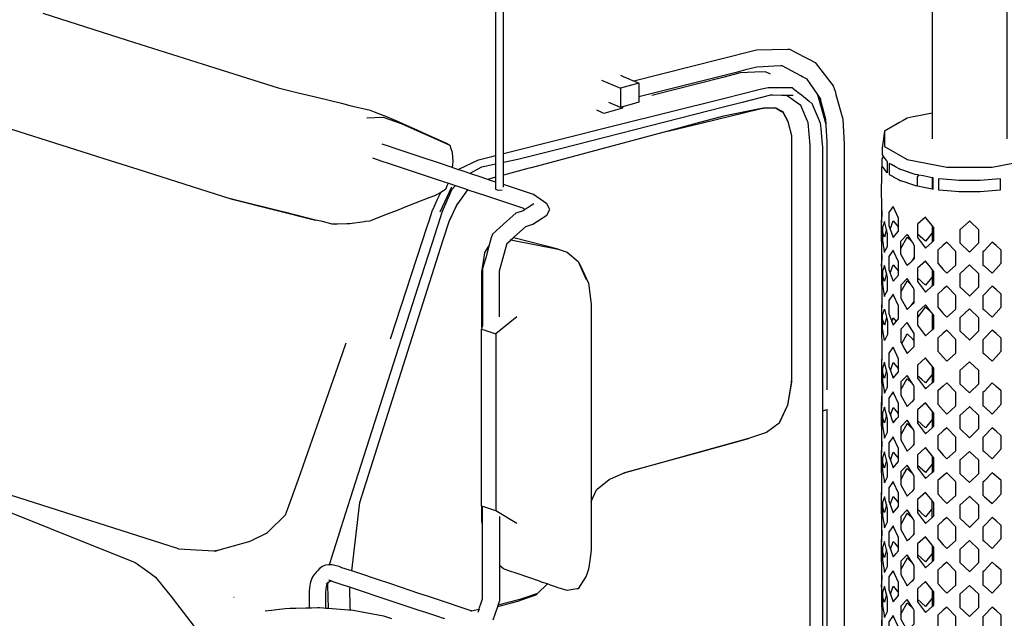
# Model space of a CAD drawing. Units: millimetres. Extents: x 548676 to 655749, y 177155 to 247471.
# Drawn here: x 552868 to 554537, y 233690 to 234704 of the extents above; entities that cross this region are included whole.
import ezdxf

# ---------------------------------------------------------------- set-up
doc = ezdxf.new("R2010")
doc.units = ezdxf.units.MM
doc.layers.add('truck', color=7, linetype='Continuous')

# ---------------------------------------------------------------- blocks, each defined once
blk = doc.blocks.new('A$C1DD87506')
at = {"layer": 'truck', "transparency": 33554687}
for p, q in [((2757.9, 2950), (2789.9, 2936.4)), ((2635.2, 2801), (2635.2, 2801)), ((2638.4, 2801.8), (2638.4, 2801.8)), ((3318.5, 2784.7), (3318.5, 2765.9)), ((2484.5, 2726.8), (2504.4, 2769.7)), ((2530.6, 2764.3), (2531.1, 2764.6)), ((3318.5, 2703.9), (3318.5, 2675.8)), ((3080.6, 2654.3), (3080.2, 2654.4)), ((2718.1, 2643), (2731.8, 2612.6)), ((3080.6, 2652.5), (3080.2, 2652.6)), ((3318.5, 2629.5), (3318.5, 2601.4)), ((3233.2, 2580.3), (3232.4, 2559.7)), ((3318.5, 2555.1), (3318.5, 2526.9)), ((2614.3, 2549), (2578.6, 2520.3)), ((3318.5, 2527.3), (3317.3, 2525.8)), ((3318.5, 2465.4), (3318.5, 2437.3)), ((3080, 2438.9), (3079.7, 2438.8)), ((3288.1, 2410.5), (3285.5, 2406.5)), ((3318.5, 2389.4), (3318.5, 2361.3)), ((3288.1, 2334.6), (3285.5, 2330.5)), ((3318.5, 2313.5), (3318.5, 2285.3)), ((3288.1, 2258.6), (3285.5, 2254.6)), ((3288.1, 2182.6), (3285.5, 2178.6)), ((2100.5, 2152.4), (2109.8, 2154.1)), ((3318.5, 2162.5), (3318.5, 2134.3)), ((3288.1, 2106.7), (3285.5, 2102.6)), ((3318.5, 2086.5), (3318.5, 2058.4)), ((2134.6, 2074.3), (2134.9, 2074.4)), ((2550.4, 2053.8), (2548.5, 2048.4))]:
    blk.add_line(p, q, dxfattribs=at)
for points in [[(2591.6, 2768.9), (2591.6, 3955.7), (2587.4, 3957.4), (2580.8, 3957), (2578.4, 3954.9), (2578.4, 2765.7), (2582.6, 2764), (2589.2, 2764.4)], [(3445.4, 2850.9), (3445.4, 3549.5), (3452.9, 3597.6), (3478.4, 3636.3), (3482.7, 3639), (3531.9, 3669.9), (3541.4, 3676.8), (3547.4, 3692), (3548.9, 3713.3), (3545.6, 3737.4), (3538.2, 3760.7), (3527.7, 3779.5), (3515.7, 3791.1), (3504.1, 3793.7), (3403.5, 3738.9), (3399.4, 3734.6), (3359.5, 3680.1), (3338.9, 3652), (3318.5, 3549.5), (3318.5, 2850.9)], [(1811, 3063.4), (1953.9, 3018.2), (2082.8, 2977.5), (2209.8, 2937.3), (2243.8, 2928.9), (2275.1, 2921.2), (2317, 2911), (2331.4, 2907.4), (2365.5, 2899.1), (2366.8, 2898.6), (2372.6, 2896.4), (2387.3, 2891), (2390.5, 2889.8), (2409.1, 2881.9), (2412.9, 2880.3), (2421.7, 2876.3), (2445, 2865.8), (2460.8, 2858.7), (2480, 2850), (2482, 2849.1), (2495.1, 2843.2), (2500.7, 2840), (2502.7, 2834.2), (2504.5, 2828.4), (2504.6, 2827.5), (2506.1, 2812.6), (2504.6, 2802.1)], [(887.3, 2604), (889.3, 2611.4), (894.7, 2630.9), (897.2, 2640.1), (1029.6, 3119.9), (1044.9, 3113), (1046.3, 3112.3), (1063.4, 3104.6), (1092.2, 3094.4), (1096.8, 3092.9), (1278.7, 3029), (1314.4, 3016.5), (1363.1, 2999.5), (1575, 2925.2), (1581.8, 2922.8), (1635.4, 2905.8), (1698.2, 2885.9), (1901.9, 2821.3), (1915.8, 2816.9), (1971.9, 2799.1), (2129.3, 2749.2)], [(2812.6, 2948.9), (2958.1, 2985.8), (3020.8, 3001.7), (3073.5, 3002.8), (3076.6, 3002.9), (3102.8, 2989.2), (3109.4, 2985.7), (3120.1, 2980.1), (3150.3, 2940.8), (3153.7, 2931.4), (3155.2, 2925.8), (3166.8, 2883.9), (3169.4, 2841.5), (3169.4, 2679.6), (3169.3, 2467.8), (3169.3, 2408.6), (3169.3, 2352), (3169.3, 2307.8), (3169.3, 2220.4), (3169.3, 2182.7), (3169.2, 1770.1)], [(3140.1, 1520.4), (3140.3, 2391.7)], [(3130.2, 2917.6), (3128.8, 2919.6), (3124.1, 2926.3), (3118.8, 2933.8), (3106.2, 2951.8), (3104.2, 2952.8), (3100.8, 2954.7), (3098.4, 2955.9), (3095.9, 2957.3), (3064, 2974.3), (3062.1, 2974.2), (3049.9, 2973.6), (3031.8, 2972.7), (3021, 2972.2), (3001.8, 2967.4), (2986.3, 2963.4), (2821.1, 2921.7)], [(2790.2, 2958.4), (2794.8, 2956.4), (2804.3, 2952.4), (2811.7, 2949.2), (2812.6, 2948.9), (2821.1, 2945.3), (2821.1, 2912.7), (2809.9, 2909.5), (2793.2, 2904.7), (2789.9, 2903.8), (2774.4, 2910.4), (2770.4, 2912.1)], [(3044.3, 2960.1), (3036.1, 2964.4), (3017.8, 2963.5), (2993.1, 2962.3), (2982.7, 2959.7), (2963.8, 2954.9), (2843.3, 2924.4)], [(2591.6, 2825.8), (2780.6, 2873.1), (2964.5, 2919.1), (3026.7, 2934.7), (3040.1, 2938), (3058.1, 2937.9), (3069.9, 2937.8), (3077.2, 2937.8), (3081.1, 2937.8), (3082.4, 2936.7), (3085.8, 2934), (3093.2, 2928.1), (3096.6, 2925.3), (3109.8, 2914.7), (3115, 2909.8), (3115.1, 2909.7), (3115.6, 2908.6), (3116.8, 2905.8), (3126.7, 2882), (3128.7, 2877.1), (3129.5, 2868), (3131.9, 2840.8), (3132.2, 2837.5), (3132.2, 2829.2), (3132.2, 2425.1), (3132.2, 2422), (3132.2, 2397.4), (3132.2, 2389.4), (3132.3, 1821.5)], [(2821.1, 2945.3), (2789.9, 2936.4), (2789.9, 2903.8)], [(3082.6, 2923.9), (3071.2, 2924.2), (3063.8, 2924.3), (3048.4, 2924.7), (3044.5, 2924.8), (2996.4, 2912.5), (2964.4, 2904.4), (2688.6, 2834), (2616.2, 2815.6), (2591.6, 2810.6)], [(2851.5, 1449.8), (2998.3, 1488.1), (3042.9, 1499.8), (3070.8, 1508.2), (3075.3, 1511.4), (3095.6, 1525.8), (3112.8, 1559.2), (3111.5, 1590.1), (3111.4, 2166.1), (3111.4, 2229.6), (3111.4, 2263), (3111.4, 2335.3), (3111.4, 2355.5), (3111.4, 2451.5), (3111.3, 2794.7), (3111.3, 2840.1), (3107.9, 2878.4), (3107, 2880.5), (3095.9, 2907.3), (3084.5, 2915.1), (3079.7, 2918.4), (3073.1, 2922.9), (3071.2, 2924.2)], [(3138.7, 2874.8), (3130.9, 2903), (3125.8, 2921.5), (3124.1, 2926.3)], [(2793.2, 2904.7), (2793.2, 2902.8), (2762, 2893.9), (2758.2, 2895.6), (2749.7, 2899.2)], [(3140.3, 2425.3), (3140.3, 2427.4), (3140.3, 2702.6), (3140.3, 2831.4), (3140.3, 2845.6), (3138.8, 2873.4), (3138.8, 2873.9), (3138.7, 2874.8), (3138.3, 2883.4), (3132.7, 2904.7), (3128.8, 2919.6)], [(2359.9, 2886.3), (2388, 2887.5), (2418.4, 2876.8), (2500.7, 2840)], [(3053.9, 2902.7), (3032.6, 2902.9), (3026.2, 2901.6), (2964.4, 2889.1), (2926.1, 2878.8), (2870.2, 2863.9), (2638.4, 2801.8), (2635.2, 2801), (2591.6, 2789.3)], [(2870.2, 2863.9), (2926.8, 2877.5), (3026.2, 2901.4), (3032.6, 2902.9)], [(3059.1, 2369.2), (3059.3, 2369.3), (3059.9, 2370.7), (3073.7, 2399.8), (3079.7, 2437), (3080, 2438.9), (3080.6, 2442.8), (3080.6, 2855.7), (3074, 2879.9), (3065.7, 2895.8), (3063, 2897.4), (3054.1, 2902.7), (3053.9, 2902.7), (3062.9, 2897.3), (3065.4, 2895.8), (3073.6, 2880.2), (3080.1, 2856.2), (3080.2, 2654.4), (3080.2, 2652.6), (3080.2, 2492), (3080.2, 2441.7), (3079.7, 2438.8), (3079.7, 2438.5)], [(3318.5, 2894.1), (3295.9, 2889.8), (3285.9, 2887.9), (3276.1, 2886), (3269.2, 2882), (3262.9, 2878.3), (3237.5, 2863.7), (3233.5, 2835.7), (3233.5, 2823.7), (3236, 2820.3), (3241.2, 2813.2), (3242, 2812.2), (3242, 2793.4), (3240.4, 2795.5), (3234.1, 2804.1), (3233.5, 2804.8), (3233.5, 2804.9), (3233.5, 2816.8)], [(3237.5, 2863.7), (3237.5, 2837.9), (3276.1, 2815.6), (3343, 2802.8), (3420.2, 2802.8), (3487.1, 2815.6), (3525.7, 2837.9), (3525.7, 2863.7), (3529.7, 2835.7), (3529.7, 2823.7), (3527.2, 2820.3)], [(2578.4, 2777.6), (2569.7, 2780.4), (2553.8, 2785.7), (2534.4, 2792.2), (2528.7, 2794.1), (2528.4, 2794.2), (2520.2, 2796.9), (2515.4, 2798.5), (2504.6, 2802.1), (2503.4, 2802.5), (2501.4, 2803.2), (2496, 2805), (2491.7, 2806.5), (2445.4, 2821.9), (2404.9, 2835.4), (2398.2, 2837.6), (2386, 2841.7)], [(2515.4, 2798.5), (2515.9, 2799.1), (2549.6, 2815.3), (2565.1, 2819.1), (2572.1, 2820.9), (2578.4, 2822.4)], [(2369.8, 2818.4), (2385.5, 2813.1), (2396.4, 2809.5), (2462.2, 2787.5), (2484.5, 2780.1), (2486.6, 2779.4), (2489.2, 2778.6), (2496.6, 2776.1), (2507.1, 2772.6), (2509.7, 2771.7), (2510.6, 2771.4), (2527.2, 2765.9), (2531.1, 2764.6), (2531.2, 2764.6), (2561.4, 2754.5), (2583, 2747.3), (2625.9, 2733), (2628.6, 2731.2)], [(2578.4, 2807.9), (2570.8, 2806.3), (2560.1, 2804.1), (2554.5, 2803), (2534.4, 2792.2)], [(3233.2, 2729.2), (3232.4, 2708.6), (3233.2, 2718.4), (3233.2, 2740.6), (3232.4, 2761.2), (3233.5, 2816.8), (3236, 2820.3)], [(3293.5, 2771), (3293.5, 2786.2), (3295.8, 2789.3)], [(2497.7, 2775.7), (2496.4, 2772.2), (2493.6, 2764.7), (2485.5, 2760.1), (2477.9, 2755.7), (2476.3, 2755), (2465, 2750.6), (2441.9, 2741.6), (2426.1, 2735.4), (2414.2, 2730.7), (2413.8, 2730.6), (2411.3, 2729.6), (2394.5, 2723), (2378.8, 2716.9), (2366.3, 2712), (2364.3, 2711.3), (2357.9, 2710.4), (2355.5, 2710.1), (2331, 2706.7), (2330.5, 2706.6), (2301.5, 2706.2), (2284.8, 2710.4), (2273.1, 2713.2), (2222.7, 2725.7), (2213.1, 2728.1), (2135.6, 2747.4), (2129.3, 2749.2), (2273.1, 2713.2)], [(2510.6, 2771.4), (2503.7, 2764.3), (2499.6, 2754.7), (2489.5, 2731.4), (2487.3, 2726.2), (2480.3, 2704.4), (2477, 2694.2), (2475.7, 2690.1), (2446.2, 2598), (2331.9, 2241.1), (2316.2, 2191.8), (2311.3, 2176.8), (2299, 2138.2), (2298.3, 2135.9), (2296.1, 2129.1), (2295.1, 2129.2), (2290.4, 2128.4), (2289.8, 2128.3), (2286.9, 2127.1), (2284.8, 2126.2), (2280.3, 2123.1), (2276.3, 2119), (2274.3, 2116.7), (2272.3, 2114.4), (2271.3, 2113.3), (2268.2, 2108.6), (2265.7, 2103.2), (2265.2, 2101.5), (2263.9, 2097.1), (2262.7, 2090.5), (2262.4, 2083.9), (2262.4, 2056.1)], [(2578.4, 2785.8), (2568.8, 2783.2), (2568.6, 2783.1), (2565, 2782)], [(2584.8, 2549.1), (2584.8, 2627), (2598, 2673.8), (2603, 2678.2), (2604.3, 2679.5), (2608.3, 2683), (2608.8, 2683.4), (2629.8, 2702), (2641.6, 2705.9), (2665.4, 2721.5), (2670, 2731.1), (2665.4, 2740.7), (2642.5, 2756.2), (2591.6, 2773.1)], [(2400.4, 2511.9), (2401, 2513.6), (2462.5, 2702.2), (2465.1, 2710.2), (2471.6, 2730.1), (2471.7, 2730.3), (2480, 2748.3), (2485.5, 2760.1)], [(2531.2, 2764.6), (2530.6, 2764.3), (2530.6, 2764.2), (2530.5, 2764.1), (2513.8, 2740.8)], [(2642.9, 2740.6), (2633.4, 2734.3), (2628.6, 2731.2), (2625.2, 2729), (2612.8, 2724.9), (2597.5, 2711.3), (2585.3, 2700.4), (2572.9, 2689.5), (2571, 2682.8), (2567.1, 2668.7), (2561.6, 2649.2), (2561.1, 2647.4), (2556.4, 2630.8), (2556.4, 2620.7), (2556.3, 2618.2), (2556.1, 2533.6), (2555.2, 2531.1), (2554.2, 2528.4)], [(3253, 2734.9), (3252.4, 2733.5), (3251.4, 2734.9)], [(2330.5, 2706.6), (2326.3, 2706.5), (2310.2, 2705.9), (2306.7, 2705.8), (2304.2, 2706), (2301.5, 2706.2)], [(2536.2, 2050.6), (2537.6, 2050.9), (2537.1, 2051.1), (2533.6, 2052.2), (2516.6, 2057.9), (2498.4, 2064), (2464.4, 2075.3), (2448.4, 2080.6), (2400.6, 2096.6), (2376.4, 2104.6), (2373.1, 2105.7), (2351.5, 2112.9), (2334.4, 2118.6), (2348.2, 2234.3), (2489, 2677.9), (2500.1, 2712.2)], [(3233.2, 2654.7), (3232.4, 2634.2), (3233.2, 2644), (3233.2, 2666.2), (3232.4, 2686.7), (3232.4, 2708.6)], [(3247.3, 2697.7), (3252.4, 2711.6), (3261.2, 2700.9)], [(3240.8, 2697.4), (3237.5, 2684), (3234.1, 2693.9)], [(3318.5, 2691.4), (3310.2, 2681.2), (3307, 2677.3), (3293.5, 2689.5)], [(2604.3, 2679.5), (2684.5, 2663.7), (2609, 2682.8), (2608.3, 2683)], [(3265.3, 2665.2), (3276.1, 2684.4), (3277.9, 2682.6), (3283, 2677.7)], [(2555.2, 2531.1), (2555.2, 2625), (2560.1, 2657.7), (2560.1, 2657.9), (2567.1, 2668.7)], [(2684.5, 2663.7), (2699.4, 2658.7), (2718.1, 2643), (2722.4, 2635.7), (2735.7, 2606.2), (2740.6, 2570.4), (2740.6, 2154.3), (2738.5, 2140.5), (2735.7, 2121.6), (2731.8, 2109.6), (2721.6, 2093.8), (2718.1, 2088.4), (2716.3, 2088.1), (2699.4, 2085.2), (2684.5, 2090.1), (2679.9, 2091.7), (2671.2, 2094.7), (2666.1, 2096.5), (2649.6, 2080.6), (2646.3, 2077.4), (2631.1, 2072.2), (2615.4, 2066.9), (2581.4, 2057.8)], [(3237.1, 2660.2), (3237.5, 2662.1), (3238.4, 2660.2)], [(3253, 2660.5), (3252.4, 2659.1), (3251.4, 2660.5)], [(3247.3, 2623.2), (3252.4, 2637.2), (3261.2, 2626.5)], [(3288.1, 2650.6), (3285.9, 2647.1), (3283, 2642.6)], [(3232.4, 2634.2), (3232.4, 2612.3), (3233.2, 2591.8), (3233.2, 2569.5), (3232.4, 2559.7), (3232.4, 2522.6), (3233.2, 2502.1), (3233.2, 2479.9), (3232.4, 2470.1)], [(3240.8, 2622.9), (3237.5, 2609.5), (3234.1, 2619.4)], [(3282.9, 2568.1), (3288.1, 2573.1), (3288.1, 2595.3), (3285.9, 2598.7), (3283, 2603.3), (3276.1, 2614), (3265.3, 2602.9), (3265.3, 2580.7), (3276.1, 2561.5), (3282.9, 2568.1), (3285.9, 2572.7), (3288.1, 2576.1)], [(3265.3, 2590.8), (3276.1, 2609.9), (3281.3, 2604.8), (3283, 2603.3)], [(3318.5, 2617), (3314.9, 2612.6), (3307, 2602.8), (3293.5, 2615)], [(3237.1, 2585.7), (3237.5, 2587.6), (3238.4, 2585.7)], [(3253, 2586), (3252.4, 2584.6), (3251.4, 2586)], [(3240.8, 2548.5), (3242.5, 2541.6), (3242.5, 2519.4), (3237.5, 2509.3), (3234.1, 2529.8), (3234.1, 2552), (3237.5, 2561.9), (3240.8, 2548.5), (3239, 2541.4), (3237.5, 2535.1), (3234.1, 2545)], [(3293.5, 2547.6), (3307, 2565.7), (3317.3, 2556.5)], [(1755.3, 2247.7), (2038.7, 2157), (2039.6, 2156.7), (2041, 2156.3), (2090.9, 2153), (2091.2, 2153), (2100.5, 2152.4), (2103.1, 2152.2), (2109.8, 2154.1), (2158.6, 2168), (2158.8, 2168), (2163.7, 2169.4), (2192, 2184), (2192.2, 2184.2), (2192.4, 2184.4), (2222.2, 2213.4), (2223.8, 2217.9), (2225.5, 2222.5), (2244.1, 2274.1), (2264, 2330.8), (2279.6, 2375.5), (2318.8, 2487.3), (2325, 2504.9)], [(3250.1, 2541.2), (3252.4, 2547.5), (3257.6, 2541.2)], [(2537.6, 2050.9), (2550.4, 2053.8), (2550.5, 2054.2), (2551.3, 2056.6), (2553.9, 2064.3), (2556.4, 2071.5), (2556.4, 2113.9), (2556.2, 2166.8), (2556.2, 2179), (2556.2, 2196.1), (2556.2, 2202.9), (2556.1, 2204.5), (2556.1, 2226.4), (2555.2, 2227.3), (2554.2, 2228.3), (2554.2, 2528.4), (2560.2, 2526.6), (2578.6, 2520.3), (2578.6, 2220.2)], [(3266.7, 2503.7), (3276.1, 2520.3), (3285.4, 2511.3), (3285.8, 2510.9), (3288.1, 2508.7)], [(3233.2, 2490.6), (3233, 2485.8), (3232.4, 2470.1), (3232.4, 2446.7), (3233.2, 2426.1), (3233.2, 2403.9), (3232.4, 2394.1), (3233.2, 2414.7)], [(3253, 2496.4), (3252.4, 2495), (3251.4, 2496.4)], [(3247.6, 2458.4), (3252.4, 2471.5), (3261.2, 2460.9)], [(3240.8, 2458.8), (3237.5, 2445.4), (3234.1, 2455.4)], [(3079.7, 2437), (3079.7, 2438.5), (3073.3, 2399.3), (3059.8, 2370.7), (3059.1, 2369.2), (3059.1, 2369.1), (3037.3, 2353.1), (3007.3, 2342.9), (3007, 2342.8)], [(3265.3, 2425.2), (3273.3, 2439.4), (3276.1, 2444.3), (3284.5, 2436.2), (3285.5, 2435.2), (3276.1, 2449.9), (3265.3, 2438.8), (3265.3, 2416.6), (3276.1, 2397.4), (3280.5, 2401.7), (3283.9, 2405), (3285.5, 2406.5), (3288.1, 2409), (3288.1, 2431.2), (3285.5, 2435.2)], [(3318.5, 2451.4), (3307, 2437.2), (3300.7, 2442.9), (3293.5, 2449.4)], [(3237.3, 2420.9), (3237.5, 2422), (3238, 2420.9)], [(3253, 2420.4), (3252.4, 2419), (3251.4, 2420.4)], [(3140.7, 2391.8), (3140.3, 2391.7), (3137.5, 2390.9), (3132.2, 2389.4)], [(3233.2, 2338.7), (3232.4, 2318.2), (3233.2, 2328), (3233.2, 2350.2), (3233, 2357), (3232.4, 2370.2), (3232.4, 2370.7), (3232.4, 2394.1)], [(3247.6, 2382.4), (3252.4, 2395.6), (3260.6, 2385.6), (3261.2, 2384.9)], [(3240.8, 2382.9), (3238.1, 2371.9), (3237.5, 2369.5), (3236.8, 2371.5), (3234.1, 2379.4)], [(3285.5, 2359.3), (3276.1, 2374), (3265.3, 2362.8), (3265.3, 2340.6), (3276.1, 2321.4), (3281.5, 2326.7), (3285.5, 2330.5), (3288.1, 2333), (3288.1, 2355.2), (3285.5, 2359.3), (3282.7, 2361.9), (3276.1, 2368.4), (3265.3, 2349.2)], [(3318.5, 2375.4), (3307, 2361.2), (3293.5, 2373.5)], [(1679.1, 2248.1), (1967.6, 2133), (1970.7, 2130.8), (1975.5, 2127.3), (1978.8, 2124.9), (1992.8, 2114.8), (2002, 2108.1), (2013.6, 2093.5), (2028.1, 2075.3), (2037.4, 2063.6), (2054.3, 2041.5), (2065.8, 2026.6), (2074.2, 2015.5), (2074.9, 2011.6)], [(2740.6, 2236.4), (2749.1, 2255.9), (2749.5, 2256.2), (2750.6, 2257.1), (2770.8, 2273.6), (2773.1, 2274.7), (2773.3, 2274.7), (2773.3, 2274.8), (2795, 2284.3), (2795.5, 2284.4), (2797.3, 2285.2), (2925.4, 2320.4), (2956.4, 2329), (3007, 2342.8), (2956.4, 2328.9), (2925.4, 2320.3), (2795.5, 2284.4)], [(3237.3, 2344.9), (3237.5, 2346.1), (3238, 2344.9)], [(3253, 2344.4), (3252.4, 2343), (3251.4, 2344.4)], [(3232.4, 2242.2), (3233.2, 2252), (3233.2, 2274.2), (3232.4, 2294.7), (3232.4, 2318.2)], [(3240.8, 2306.9), (3237.5, 2293.5), (3234.1, 2303.4)], [(3247.6, 2306.5), (3252.4, 2319.6), (3258.2, 2312.5), (3261.2, 2308.9)], [(3265.3, 2273.2), (3270.5, 2282.5), (3276.1, 2292.4), (3280.2, 2288.4), (3285.5, 2283.3)], [(3318.5, 2299.4), (3307.1, 2285.5), (3307, 2285.3), (3293.5, 2297.5)], [(3237.3, 2268.9), (3237.5, 2270.1), (3238, 2268.9)], [(3233.2, 2187.7), (3232.4, 2167.1), (3233.2, 2177), (3233.2, 2199.2), (3233.2, 2200.9), (3232.8, 2210.4), (3232.4, 2219.7), (3232.4, 2242.2), (3233.2, 2262.7)], [(3253, 2268.5), (3252.4, 2267.1), (3251.4, 2268.5)], [(3247.4, 2230.9), (3252.4, 2244.6), (3255.7, 2240.5), (3261.2, 2233.9)], [(3318.5, 2209.4), (3321.3, 2211.9), (3321.3, 2234.1), (3318.5, 2237.5)], [(2614.3, 2199), (2578.6, 2220.2), (2560.2, 2226.5), (2554.2, 2228.3)], [(2556.2, 2196.1), (2555.2, 2203.4), (2555.2, 2227.3)], [(3240.8, 2230.9), (3237.5, 2217.5), (3234.1, 2227.5)], [(3285.5, 2207.3), (3276.1, 2222), (3265.3, 2210.9), (3265.3, 2188.7), (3276.1, 2169.5), (3277.9, 2171.3), (3279.8, 2173.1), (3285.5, 2178.6), (3288.1, 2181.1), (3288.1, 2203.3), (3285.5, 2207.3), (3277.8, 2214.7), (3277.7, 2214.9), (3277.6, 2214.9), (3276.1, 2216.4), (3274.5, 2213.7), (3265.3, 2197.3)], [(3318.5, 2224.4), (3316.6, 2222), (3307, 2210.2), (3297.9, 2218.5), (3293.5, 2222.5)], [(2584.8, 2211.1), (2584.8, 2067.8), (2583.7, 2064.5), (2582.8, 2061.8), (2582.4, 2060.8), (2582.3, 2060.5), (2581.4, 2057.8), (2573.7, 2034.9)], [(2492, 2037.4), (2486.6, 2039.2), (2484, 2040), (2459.8, 2048.1), (2447.2, 2052.3), (2403.2, 2067), (2394.5, 2069.9), (2337.2, 2089), (2335.9, 2089.4), (2334.2, 2090), (2333.9, 2090.1), (2331.1, 2091), (2330.8, 2091.1), (2329, 2091.7), (2316.8, 2095.8), (2303.1, 2100.4), (2301, 2101.2), (2299.1, 2102.1), (2295.9, 2102.8)], [(3237.3, 2193), (3237.5, 2194.1), (3238, 2193)], [(3253, 2193.4), (3252.4, 2192), (3251.8, 2192.8), (3251.4, 2193.4)], [(3232.4, 2091.2), (3233.2, 2101), (3233.2, 2123.2), (3232.4, 2143.7), (3232.4, 2167.1)], [(3240.8, 2155), (3237.5, 2141.6), (3234.1, 2151.5)], [(3247.6, 2155.4), (3252.4, 2168.6), (3254.9, 2165.5), (3256, 2164.1), (3261.2, 2157.9)], [(3285.5, 2131.4), (3276.1, 2146.1), (3265.3, 2134.9), (3265.3, 2112.7), (3276.1, 2093.5), (3278.5, 2095.8), (3283.5, 2100.7), (3285.5, 2102.6), (3288.1, 2105.1), (3288.1, 2127.3), (3285.5, 2131.4), (3281.8, 2135), (3278.2, 2138.4), (3276.1, 2140.4), (3265.3, 2121.3)], [(3318.5, 2148.4), (3307, 2134.3), (3293.5, 2146.5)], [(2334.4, 2118.6), (2330.7, 2119.9), (2317.9, 2124.1), (2313.4, 2126.1), (2308.2, 2127.3), (2305.9, 2127.8), (2301.3, 2128.8), (2300.6, 2129), (2296.1, 2129.1)], [(2666.1, 2096.5), (2656.3, 2099.8), (2652.9, 2101), (2615, 2114), (2601, 2118.8), (2591.9, 2121.9), (2584.8, 2127.9)], [(3233.2, 2111.7), (3232.5, 2093.9), (3232.4, 2091.2), (3232.4, 2067.8), (3233.2, 2047.2), (3233.2, 2025), (3232.4, 2015.2), (3233.2, 2035.7)], [(3237.3, 2117), (3237.5, 2118.2), (3238, 2117)], [(3253, 2117.5), (3252.4, 2116), (3251.4, 2117.5)], [(2290.8, 2055.7), (2290.8, 2083.3), (2291.1, 2087.9), (2291.7, 2092), (2292.9, 2095.7), (2293.5, 2097.2)], [(2301, 2101.2), (2300.7, 2101.3), (2298.1, 2100.8), (2295.6, 2099.8), (2294.4, 2098.9), (2294.2, 2098.8), (2293.4, 2098.2), (2291.4, 2096.2)], [(2294.4, 2098.9), (2293.5, 2097.2), (2293.6, 2093.7), (2294.3, 2055.4)], [(2331.1, 2091), (2330.9, 2088.9), (2331.3, 2057.2), (2331.6, 2052.6)], [(3247.6, 2079.5), (3252.4, 2092.6), (3255.4, 2089), (3258.7, 2084.9), (3261.2, 2082)], [(2649.6, 2080.6), (2631.1, 2074.4), (2619.3, 2070.4), (2582.3, 2060.5)], [(3240.8, 2079), (3237.5, 2065.6), (3234.1, 2075.5)], [(3318.5, 2072.4), (3307, 2058.3), (3293.5, 2070.5)], [(2187.8, 2051.1), (2198.7, 2052.4), (2207.3, 2053.5), (2221.6, 2055.2), (2230.2, 2055.4), (2239.9, 2055.6), (2256.4, 2056), (2262.4, 2056.1), (2266.4, 2056.2), (2276.5, 2056.4), (2279.7, 2056.5), (2286.5, 2056), (2290.8, 2055.7), (2294.3, 2055.4), (2328.9, 2052.8), (2330.2, 2052.7), (2331.6, 2052.6), (2336.8, 2052.3), (2388.1, 2042.8), (2395.2, 2040.5), (2402, 2038.2)], [(3265.3, 2045.3), (3276.1, 2064.5), (3278.7, 2062), (3285.5, 2055.4)], [(3237.3, 2041), (3237.5, 2042.2), (3238, 2041)], [(3253, 2041.5), (3252.4, 2040.1), (3251.4, 2041.5)]]:
    blk.add_lwpolyline(points, dxfattribs=at)
for points in [[(3304.2, 2768.8), (3318.5, 2765.9), (3320.1, 2765.6), (3320.1, 2784.4), (3318.5, 2784.7), (3302.9, 2787.9), (3295.8, 2789.3), (3293.3, 2789.8), (3289.5, 2790.6), (3281.2, 2793.3), (3270.6, 2796.9), (3264.7, 2798.8), (3264.2, 2799), (3262.3, 2800), (3256.1, 2803.5), (3249.2, 2807.2), (3245.7, 2809.2), (3245.7, 2790.4), (3252.3, 2786.7), (3252.5, 2786.6), (3261.5, 2781.7), (3264.2, 2780.2), (3264.9, 2780), (3273.5, 2777.1), (3278.5, 2775.4), (3288.4, 2772.1), (3289.5, 2771.8), (3291.4, 2771.4), (3293.5, 2771)], [(3406.3, 2762.1), (3426.8, 2763.7), (3434.2, 2764.4), (3434.2, 2783.2), (3426.8, 2782.6), (3406.3, 2780.9), (3399.5, 2780.3), (3363.7, 2780.3), (3357.7, 2780.8), (3337.1, 2782.5), (3329, 2783.2), (3329, 2764.4), (3337.1, 2763.7), (3357.7, 2762), (3363.7, 2761.5), (3399.5, 2761.5)], [(2513.4, 2740.4), (2500.1, 2712.2), (2513.8, 2740.8)], [(3261.2, 2716.6), (3253, 2734.9), (3252.4, 2736.3), (3251.4, 2734.9), (3245.1, 2725.9), (3245.1, 2703.7), (3247.3, 2697.7), (3252.4, 2683.8), (3261.2, 2694.4)], [(3237.5, 2658.2), (3238.4, 2660.2), (3242.5, 2668.3), (3242.5, 2690.5), (3240.8, 2697.4), (3237.5, 2710.8), (3234.1, 2700.9), (3234.1, 2678.7), (3237.1, 2660.2)], [(3307, 2665.6), (3318.5, 2675.8), (3321.3, 2678.3), (3321.3, 2700.5), (3318.5, 2703.9), (3307.8, 2717.1), (3307, 2718.1), (3293.5, 2705.9), (3293.5, 2683.7)], [(3382, 2711.1), (3381.6, 2711.4), (3365.5, 2696.6), (3365.5, 2674.4), (3381.6, 2658.9), (3382, 2659.3), (3397.7, 2674.4), (3397.7, 2696.6)], [(3276.1, 2635.9), (3265.3, 2655.1), (3265.3, 2677.3), (3276.1, 2688.5), (3283, 2677.7), (3285.9, 2673.2), (3288.1, 2669.7), (3288.1, 2647.5), (3283, 2642.6), (3279.8, 2639.6)], [(3327.7, 2639.9), (3337.1, 2629.5), (3343, 2623.1), (3357.7, 2636.2), (3358.7, 2637.1), (3358.7, 2659.3), (3357.7, 2660.4), (3343, 2675.6), (3337.1, 2670.5), (3327.7, 2662.1)], [(3406.3, 2635.5), (3420.2, 2623.1), (3426.8, 2630.4), (3435.5, 2639.9), (3435.5, 2662.1), (3426.8, 2669.8), (3420.2, 2675.6), (3406.3, 2661.2), (3404.4, 2659.3), (3404.4, 2637.1)], [(3247.3, 2623.2), (3252.4, 2609.3), (3261.2, 2620), (3261.2, 2642.2), (3253, 2660.5), (3252.4, 2661.9), (3251.4, 2660.5), (3245.1, 2651.5), (3245.1, 2629.3)], [(3307, 2591.1), (3318.5, 2601.4), (3321.3, 2603.9), (3321.3, 2626.1), (3318.5, 2629.5), (3313.3, 2635.9), (3307, 2643.7), (3293.5, 2631.4), (3293.5, 2609.2)], [(3237.1, 2585.7), (3237.5, 2583.8), (3238.4, 2585.7), (3242.5, 2593.9), (3242.5, 2616.1), (3240.8, 2622.9), (3237.5, 2636.3), (3234.1, 2626.4), (3234.1, 2604.2)], [(3381.6, 2584.5), (3382, 2584.8), (3397.7, 2599.9), (3397.7, 2622.1), (3382, 2636.6), (3381.6, 2637), (3365.5, 2622.1), (3365.5, 2599.9)], [(3252.4, 2534.9), (3257.6, 2541.2), (3261.2, 2545.5), (3261.2, 2567.8), (3253, 2586), (3252.4, 2587.4), (3251.4, 2586), (3245.1, 2577), (3245.1, 2554.8), (3250.1, 2541.2)], [(3343, 2601.2), (3337.1, 2596), (3327.7, 2587.7), (3327.7, 2565.5), (3337.1, 2555), (3343, 2548.6), (3357.7, 2561.8), (3358.7, 2562.7), (3358.7, 2584.9), (3357.7, 2585.9)], [(3420.2, 2601.2), (3406.3, 2586.8), (3404.4, 2584.9), (3404.4, 2562.7), (3406.3, 2561.1), (3420.2, 2548.6), (3426.8, 2555.9), (3435.5, 2565.5), (3435.5, 2587.7), (3426.8, 2595.3)], [(3317.3, 2556.5), (3307, 2569.2), (3293.5, 2557), (3293.5, 2534.8), (3307, 2516.7), (3317.3, 2525.8), (3318.5, 2526.9), (3321.3, 2529.4), (3321.3, 2551.6), (3318.5, 2555.1)], [(3382, 2562.2), (3381.6, 2562.6), (3365.5, 2547.7), (3365.5, 2525.5), (3381.6, 2510), (3382, 2510.4), (3397.7, 2525.5), (3397.7, 2547.7)], [(3288.1, 2498.6), (3288.1, 2520.8), (3276.1, 2539.6), (3265.3, 2528.4), (3265.3, 2506.2), (3266.7, 2503.7), (3270.6, 2496.8), (3276.1, 2487), (3285.7, 2496.4)], [(3358.7, 2510.4), (3357.7, 2511.5), (3343, 2526.7), (3337.1, 2521.6), (3327.7, 2513.2), (3327.7, 2491), (3337.1, 2480.6), (3343, 2474.2), (3357.7, 2487.3), (3358.7, 2488.2)], [(3435.5, 2513.2), (3426.8, 2520.9), (3420.2, 2526.7), (3406.3, 2512.3), (3404.4, 2510.4), (3404.4, 2488.2), (3406.3, 2486.6), (3420.2, 2474.2), (3426.8, 2481.5), (3435.5, 2491)], [(3252.4, 2445.2), (3261.2, 2455.9), (3261.2, 2478.1), (3253, 2496.4), (3252.4, 2497.8), (3251.4, 2496.4), (3245.1, 2487.4), (3245.1, 2465.2), (3247.6, 2458.4)], [(3237.5, 2472.2), (3236.9, 2470.5), (3234.1, 2462.3), (3234.1, 2440.1), (3237.3, 2420.9), (3237.5, 2419.7), (3238, 2420.9), (3242.5, 2429.8), (3242.5, 2452), (3240.8, 2458.8), (3237.7, 2471.2)], [(3307, 2427), (3318.5, 2437.3), (3321.3, 2439.8), (3321.3, 2462), (3318.5, 2465.4), (3310.5, 2475.3), (3307, 2479.6), (3293.5, 2467.3), (3293.5, 2445.1)], [(3381.6, 2420.4), (3382, 2420.8), (3397.7, 2435.8), (3397.7, 2458), (3382, 2472.5), (3381.6, 2472.9), (3365.5, 2458), (3365.5, 2435.8)], [(3343, 2437.1), (3337.1, 2431.9), (3327.7, 2423.6), (3327.7, 2401.4), (3337.1, 2391), (3343, 2384.5), (3357.7, 2397.7), (3358.7, 2398.6), (3358.7, 2420.8), (3357.7, 2421.9)], [(3420.2, 2437.1), (3406.3, 2422.7), (3404.4, 2420.8), (3404.4, 2398.6), (3406.3, 2397), (3420.2, 2384.5), (3426.8, 2391.8), (3435.5, 2401.4), (3435.5, 2423.6), (3426.8, 2431.2)], [(3258.7, 2377), (3259.7, 2378.1), (3260.5, 2379.1), (3261.2, 2379.9), (3261.2, 2402.1), (3253, 2420.4), (3252.4, 2421.8), (3251.4, 2420.4), (3245.1, 2411.4), (3245.1, 2389.2), (3247.6, 2382.4), (3250.1, 2375.4), (3251.6, 2371.4), (3252.4, 2369.3)], [(3307, 2351.1), (3318.5, 2361.3), (3321.3, 2363.8), (3321.3, 2386), (3318.5, 2389.4), (3307, 2403.6), (3293.5, 2391.4), (3293.5, 2369.2)], [(3234.1, 2386.4), (3234.1, 2364.2), (3237.3, 2344.9), (3237.5, 2343.7), (3238, 2344.9), (3242.5, 2353.8), (3242.5, 2376), (3240.8, 2382.9), (3237.5, 2396.3)], [(3381.6, 2396.9), (3365.5, 2382.1), (3365.5, 2359.9), (3381.6, 2344.4), (3382, 2344.8), (3397.7, 2359.9), (3397.7, 2382.1), (3382, 2396.6)], [(3343, 2361.1), (3337.1, 2356), (3327.7, 2347.6), (3327.7, 2325.4), (3337.1, 2315), (3343, 2308.6), (3357.7, 2321.7), (3358.7, 2322.6), (3358.7, 2344.8), (3357.7, 2345.9)], [(3420.2, 2361.1), (3406.3, 2346.7), (3404.4, 2344.8), (3404.4, 2322.6), (3406.3, 2321), (3420.2, 2308.6), (3426.8, 2315.9), (3435.5, 2325.4), (3435.5, 2347.6), (3426.8, 2355.3)], [(3247.6, 2306.5), (3252.4, 2293.3), (3257.8, 2299.9), (3261.2, 2304), (3261.2, 2326.2), (3253, 2344.4), (3252.4, 2345.8), (3251.4, 2344.4), (3245.1, 2335.5), (3245.1, 2313.3)], [(3237.3, 2268.9), (3237.5, 2267.8), (3238, 2268.9), (3242.5, 2277.8), (3242.5, 2300), (3240.8, 2306.9), (3237.5, 2320.3), (3234.1, 2310.4), (3234.1, 2288.2)], [(3307, 2275.1), (3318.5, 2285.3), (3321.3, 2287.8), (3321.3, 2310), (3318.5, 2313.5), (3307, 2327.6), (3298.9, 2320.4), (3293.5, 2315.4), (3293.5, 2293.2)], [(3381.6, 2268.4), (3382, 2268.8), (3397.7, 2283.9), (3397.7, 2306.1), (3382, 2320.6), (3381.6, 2321), (3365.5, 2306.1), (3365.5, 2283.9)], [(3276.1, 2298), (3265.3, 2286.8), (3265.3, 2264.6), (3274, 2249.1), (3276.1, 2245.5), (3278.8, 2248.1), (3285.5, 2254.6), (3288.1, 2257.1), (3288.1, 2279.3), (3285.5, 2283.3)], [(3337.1, 2239), (3343, 2232.6), (3357.7, 2245.7), (3358.7, 2246.7), (3358.7, 2268.9), (3357.7, 2269.9), (3343, 2285.1), (3337.1, 2280), (3327.7, 2271.6), (3327.7, 2249.4)], [(3406.3, 2245), (3420.2, 2232.6), (3426.8, 2239.9), (3435.5, 2249.4), (3435.5, 2271.6), (3426.8, 2279.3), (3420.2, 2285.1), (3406.3, 2270.8), (3404.4, 2268.9), (3404.4, 2246.7)], [(3252.4, 2269.9), (3251.4, 2268.5), (3245.1, 2259.5), (3245.1, 2237.3), (3247.4, 2230.9), (3252.4, 2217.3), (3255.1, 2220.6), (3261.2, 2228), (3261.2, 2250.2), (3253, 2268.5)], [(3240.8, 2230.9), (3237.5, 2244.3), (3234.1, 2234.4), (3234.1, 2212.2), (3237.3, 2193), (3237.5, 2191.8), (3238, 2193), (3242.5, 2201.9), (3242.5, 2224.1)], [(3293.5, 2239.4), (3293.5, 2217.2), (3307, 2199.1), (3318.5, 2209.4), (3318.5, 2237.5), (3318.3, 2237.8), (3307, 2251.7)], [(3382, 2192.9), (3397.7, 2207.9), (3397.7, 2230.1), (3382, 2244.6), (3381.6, 2245), (3365.5, 2230.1), (3365.5, 2207.9), (3381.6, 2192.5)], [(3343, 2209.2), (3337.1, 2204), (3327.7, 2195.7), (3327.7, 2173.5), (3337.1, 2163.1), (3343, 2156.6), (3357.7, 2169.8), (3358.7, 2170.7), (3358.7, 2192.9), (3357.7, 2194)], [(3420.2, 2209.2), (3406.3, 2194.8), (3404.4, 2192.9), (3404.4, 2170.7), (3406.3, 2169.1), (3420.2, 2156.6), (3426.8, 2163.9), (3435.5, 2173.5), (3435.5, 2195.7), (3426.8, 2203.3)], [(3256.6, 2147.4), (3261.2, 2152.9), (3261.2, 2175.2), (3253, 2193.4), (3252.4, 2194.8), (3252.2, 2194.5), (3251.4, 2193.4), (3245.1, 2184.4), (3245.1, 2162.2), (3247.6, 2155.4), (3252.4, 2142.3), (3255, 2145.5)], [(3307, 2176.6), (3293.5, 2164.4), (3293.5, 2142.2), (3307, 2124.1), (3318.5, 2134.3), (3321.3, 2136.8), (3321.3, 2159), (3318.5, 2162.5)], [(3382, 2169.6), (3381.6, 2170), (3365.5, 2155.1), (3365.5, 2132.9), (3381.6, 2117.4), (3382, 2117.8), (3397.7, 2132.9), (3397.7, 2155.1)], [(3240.8, 2155), (3237.5, 2168.4), (3234.1, 2158.5), (3234.1, 2136.3), (3237.3, 2117), (3237.5, 2115.8), (3238, 2117), (3242.5, 2125.9), (3242.5, 2148.1)], [(3343, 2080.7), (3357.7, 2093.8), (3358.7, 2094.7), (3358.7, 2116.9), (3357.7, 2118), (3343, 2133.2), (3337.1, 2128.1), (3327.7, 2119.7), (3327.7, 2097.5), (3337.1, 2087.1)], [(3426.8, 2127.4), (3420.2, 2133.2), (3406.3, 2118.8), (3404.4, 2116.9), (3404.4, 2094.7), (3406.3, 2093.1), (3420.2, 2080.7), (3426.8, 2088), (3435.5, 2097.5), (3435.5, 2119.7)], [(3255.5, 2070.1), (3259.1, 2074.4), (3261.2, 2077), (3261.2, 2099.2), (3253, 2117.5), (3252.4, 2118.9), (3251.4, 2117.5), (3245.1, 2108.5), (3245.1, 2086.3), (3247.6, 2079.5), (3252.4, 2066.3)], [(3237.5, 2092.4), (3234.1, 2082.5), (3234.1, 2060.3), (3237.3, 2041), (3237.5, 2039.9), (3238, 2041), (3242.5, 2049.9), (3242.5, 2072.1), (3240.8, 2079)], [(3307, 2100.7), (3293.5, 2088.4), (3293.5, 2066.2), (3307, 2048.1), (3318.5, 2058.4), (3321.3, 2060.8), (3321.3, 2083.1), (3318.5, 2086.5)], [(3382, 2093.6), (3381.6, 2094), (3365.5, 2079.1), (3365.5, 2056.9), (3381.6, 2041.4), (3382, 2041.8), (3397.7, 2056.9), (3397.7, 2079.1)], [(3285.5, 2055.4), (3276.1, 2070.1), (3265.3, 2058.9), (3265.3, 2036.7), (3276.1, 2017.6), (3279, 2020.4), (3285.5, 2026.7), (3288.1, 2029.2), (3288.1, 2051.4), (3285.9, 2054.8)], [(3343, 2004.7), (3357.7, 2017.8), (3358.7, 2018.8), (3358.7, 2041), (3357.7, 2042), (3343, 2057.2), (3337.1, 2052.1), (3327.7, 2043.7), (3327.7, 2021.5), (3337.1, 2011.1)], [(3420.2, 2004.7), (3426.8, 2012), (3435.5, 2021.5), (3435.5, 2043.7), (3426.8, 2051.4), (3420.2, 2057.2), (3406.3, 2042.9), (3404.4, 2041), (3404.4, 2018.8), (3406.3, 2017.1)], [(3252.4, 1990.3), (3256, 1994.8), (3261.2, 2001), (3261.2, 2023.2), (3253, 2041.5), (3252.4, 2042.9), (3251.4, 2041.5), (3245.1, 2032.5), (3245.1, 2010.3), (3247.6, 2003.5)]]:
    blk.add_lwpolyline(points, close=True, dxfattribs=at)

msp = doc.modelspace()

# ---------------------------------------------------------------- block references
msp.add_blockref('A$C1DD87506', (551095.9, 231651.7))

doc.saveas('drawing.dxf')
